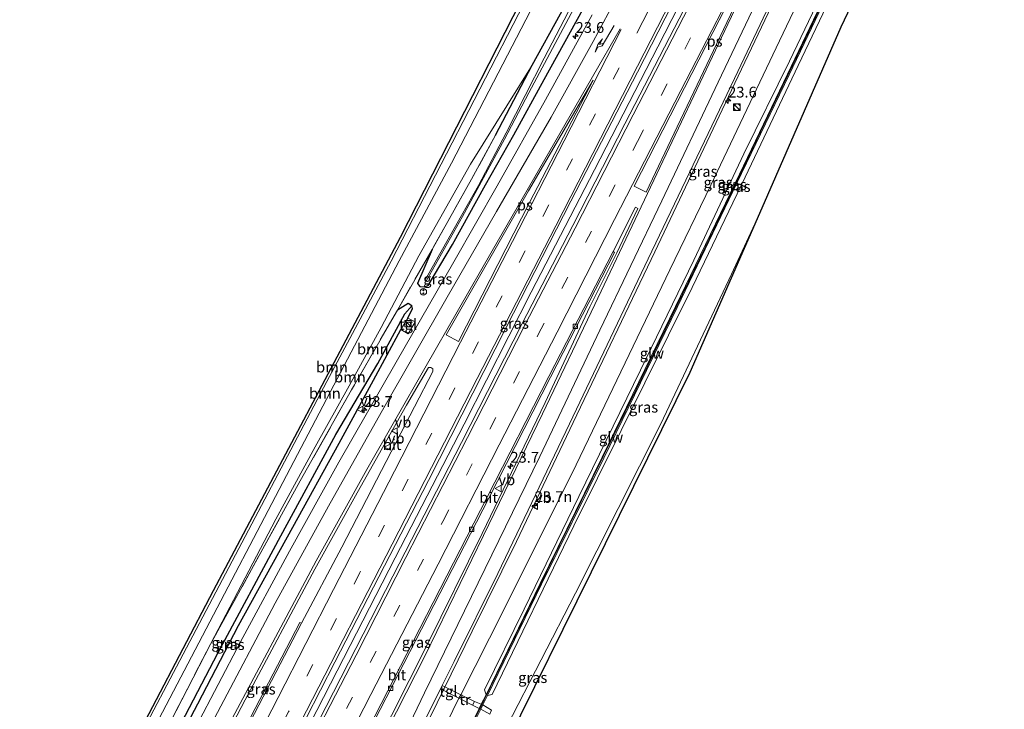
# Model space of a CAD drawing. Units: metres. Extents: x 80000 to 90003, y 393749 to 396318.
# Drawn here: x 89037 to 89265, y 394736 to 394896 of the extents above; entities that cross this region are included whole.
import ezdxf
from ezdxf.enums import TextEntityAlignment as Align

# ---------------------------------------------------------------- set-up
doc = ezdxf.new("R2010")
doc.units = ezdxf.units.M
doc.linetypes.add('IE-TERREINAFSCHEIDING', pattern=[10, 8, -2])
doc.linetypes.add('VW-3-9_STREEP', pattern=[12, 3, -9])
doc.layers.get('0').update_dxf_attribs({"lineweight": 25})
for name, color, linetype, lineweight in [('B-ME-AM-KILOMETR-S-B1', 7, 'Continuous', 18), ('B-ME-BV-GELEIDECONSTRUCTIE-GELEIDERAIL-L-B1', 213, 'BV-GELEIDERAIL', 18), ('B-ME-GR-BOOM-GV-B6', 93, 'Continuous', 18), ('B-ME-GW-KRUINLIJN-L-B1', 93, 'Continuous', 18), ('B-ME-GW-TEENLIJN-L-B1', 93, 'Continuous', 18), ('B-ME-IE-GRASLAND-GV-B6', 93, 'Continuous', 18), ('B-ME-IE-HULPGEOMETRIE-L-B1', 53, 'Continuous', 18), ('B-ME-IE-INRICHTINGSELEMENT-S-B1', 253, 'Continuous', 18), ('B-ME-IE-TERREINAFSCHEIDING-RASTERHEKWERK-L-B1', 8, 'IE-TERREINAFSCHEIDING', 18), ('B-ME-KW-GELUIDSWERING-GV-B6', 8, 'Continuous', 18), ('B-ME-KW-SCHERM-L-B1', 8, 'Continuous', 18), ('B-ME-OG-BEBOUWING-GV-B6', 173, 'Continuous', 18), ('B-ME-OG-WATER-GV-B6', 153, 'Continuous', 18), ('B-ME-VH-VERH_SOORT-BITUMEN-GV-B6', 8, 'IE-TERREINAFSCHEIDING-NATUURLIJK-HOUTWAL', 18), ('B-ME-VH-VERH_SOORT-TEGELS-GV-B6', 8, 'Continuous', 18), ('B-ME-VV-KOLK-S-B1', 8, 'Continuous', 18), ('B-ME-VW-MARKERING-39STREEP-015-L-B1', 255, 'VW-3-9_STREEP', 18), ('B-ME-VW-MARKERING-PIJLRE750-S-B1', 7, 'Continuous', 18), ('B-ME-VW-MARKERING-STREEP-015-L-B1', 7, 'Continuous', 18), ('B-ME-VW-MARKERING-VLAKMARK-GV-B6', 7, 'Continuous', 18), ('B-ME-VW-MEUBILAIR_WEGMEUBILAIR-VERKEERSBORD-S-B1', 8, 'Continuous', 18)]:
    doc.layers.add(name, color=color, linetype=linetype, lineweight=lineweight)
for name, color, linetype in [('B-ME-GW-INSTEEKWATERGANG-L-B1', 10, 'Continuous'), ('B-ME-GW-WATERGANG-GREPPEL-L-B1', 10, 'Continuous'), ('B-ME-KG-KADASTRAAL-OPNAMEDTMGRENS-L-B1', 10, 'Continuous')]:
    doc.layers.add(name, color=color, linetype=linetype)
doc.styles.add('NLCS-ISO', font='NLCS-ISO.TTF')
doc.linetypes.add('BV-GELEIDERAIL', pattern='A,10,-3,[108,NLCS.SHX,S=1,R=0,X=0,Y=0],-3', length=16)
doc.linetypes.add('IE-TERREINAFSCHEIDING-NATUURLIJK-HOUTWAL', pattern='A,7,-1.5,[67,NLCS.SHX,S=0.75,R=45,X=0,Y=0],-1.5,7,-1.5,[70,NLCS.SHX,S=0.75,R=0,X=0,Y=0],-1.5', length=20)

# ---------------------------------------------------------------- blocks, each defined once
blk = doc.blocks.new('hecto')
for p, q in [((0, 0.625), (-0.625, 0)), ((0, -0.625), (0, 0.625)), ((-0.625, 0), (0.625, 0)), ((0.625, 0), (0, -0.625))]:
    blk.add_line(p, q)
blk = doc.blocks.new('pijlr')
for p, q in [((0, 0, 0.1), (5.45, 0, 0.1)), ((5.45, -0.75, 0.1), (4.7, 0, 0.1)), ((6.2, -0.75, 0.1), (5.45, 0, 0.1)), ((4, -0.75, 0.1), (5.45, -0.75, 0.1)), ((5.7, -1.05, 0.1), (4, -0.75, 0.1)), ((7.5, -0.75, 0.1), (5.7, -1.05, 0.1)), ((7.5, -0.75, 0.1), (6.2, -0.75, 0.1))]:
    blk.add_line(p, q)
blk = doc.blocks.new('kast')
blk.add_line((-0.75, -0.75), (0.75, 0.75))
blk.add_lwpolyline([(-0.75, 0.75), (0.75, 0.75), (0.75, -0.75), (-0.75, -0.75)], close=True)
blk = doc.blocks.new('snuffelpaal')
for centre, radius in [((0, 0), 0.75), ((-0.375, 0), 0.125), ((0.375, 0), 0.125)]:
    blk.add_circle(centre, radius)
blk = doc.blocks.new('dtb')
blk.add_circle((0, 0), 0.75)
blk = doc.blocks.new('kolk')
blk.add_lwpolyline([(-0.5, -0.5), (0.5, -0.5), (0.5, 0.5), (-0.5, 0.5)], close=True)
blk = doc.blocks.new('verkeersbord')
for p, q in [((0, 0.75), (-0.75, -0.625)), ((0.75, -0.625), (0, 0.75)), ((-0.75, -0.625), (0.75, -0.625))]:
    blk.add_line(p, q)

msp = doc.modelspace()

# ---------------------------------------------------------------- linework, layer by layer
at = {"layer": 'B-ME-BV-GELEIDECONSTRUCTIE-GELEIDERAIL-L-B1'}
for points in [[(89066.8544, 394659.6861, 3.644), (89075.6395, 394676.9561, 3.6142), (89083.4116, 394692.1578, 3.588), (89098.1041, 394720.7943, 3.665), (89110.7171, 394745.3988, 3.637), (89124.1476, 394771.5733, 3.637), (89140.0811, 394802.5813, 3.637), (89155.6666, 394833.1618, 3.637), (89170.3463, 394861.5152, 3.644), (89184.9706, 394889.9883, 3.644), (89201.3792, 394922.1123, 3.588), (89219.6081, 394957.5116, 3.588), (89236.9609, 394991.5066, 3.588)], [(89090.848, 394645.619, 3.251), (89101.085, 394666.705, 3.293), (89107.82, 394681.224, 3.307), (89117.735, 394703.239, 3.328), (89126.256, 394722.208, 3.335), (89132.263, 394734.637, 3.356), (89141.947, 394754.548, 3.328), (89152.236, 394775.345, 3.328), (89165.356, 394802.967, 3.335), (89184.287, 394842.541, 3.335), (89202.048, 394879.983, 3.244), (89219.723, 394917.193, 3.202), (89238.092, 394955.73, 3.244), (89251.294, 394982.231, 3.244)]]:
    msp.add_polyline3d(points, dxfattribs=at)
at = {"layer": 'B-ME-GR-BOOM-GV-B6'}
for points in [[(89037.135, 394677.135, 2.514), (89053.956, 394710.228, 2.514), (89082.024, 394763.999, 2.514), (89125.367, 394845.895, 2.514), (89162.662, 394919.036, 2.514), (89208.127, 395007.95, 2.514), (89209.228, 395007.54, 3.316), (89184.719, 394959.665, 3.53), (89164.284, 394920.133, 3.711), (89123.185, 394840.373, 3.913), (89108.273, 394812.481, 3.967), (89056.865, 394714.767, 4.393), (89051.58, 394703.827, 4.313), (89037.709, 394676.684, 4.411), (89037.135, 394677.135, 2.514)], [(89037.709, 394676.684, 4.411), (89051.58, 394703.827, 4.313), (89056.865, 394714.767, 4.393), (89108.273, 394812.481, 3.967), (89123.185, 394840.373, 3.913), (89164.284, 394920.133, 3.711), (89184.719, 394959.665, 3.53), (89209.228, 395007.54, 3.316), (89211.724, 395006.292, 3.437), (89166.27, 394919.283, 3.71), (89137.211, 394863.037, 3.847), (89125.073, 394840.444, 4.02), (89109.91, 394811.626, 4.08), (89067.697, 394730.916, 4.147), (89059.445, 394715.699, 4.47), (89051.346, 394699.508, 4.553), (89039.063, 394675.869, 4.499), (89037.709, 394676.684, 4.411)], [(89067.697, 394730.916, 4.147), (89109.91, 394811.626, 4.08), (89125.073, 394840.444, 4.02), (89137.211, 394863.037, 3.847), (89166.27, 394919.283, 3.71), (89211.724, 395006.292, 3.437), (89215.991, 395003.496, 1.756), (89214.526, 395000.403, 1.737), (89191.731, 394955.862, 1.603), (89162.424, 394897.643, 1.927), (89155.883, 394885.792, 2.677), (89141.6, 394862.853, 2.51), (89129.587, 394841.563, 2.64), (89120.916, 394824.993, 2.687), (89113.436, 394811.463, 2.517), (89105.594, 394797.312, 2.74), (89096.511, 394780.525, 2.767), (89081.343, 394751.535, 2.778), (89070.658, 394730.845, 2.701)], [(89081.343, 394751.535, 2.778), (89096.511, 394780.525, 2.767), (89105.594, 394797.312, 2.74), (89113.436, 394811.463, 2.517), (89120.916, 394824.993, 2.687), (89129.587, 394841.563, 2.64), (89141.6, 394862.853, 2.51), (89155.883, 394885.792, 2.677), (89147.36, 394869.53, 2.559), (89141.838, 394859.317, 2.754), (89132.682, 394843.045, 2.785), (89124.651, 394829.013, 2.705), (89114.478, 394811.308, 2.55), (89114.031, 394810.53, 2.543), (89102.112, 394789.422, 2.551), (89081.343, 394751.535, 2.778)]]:
    msp.add_polyline3d(points, dxfattribs=at)
at = {"layer": 'B-ME-GW-INSTEEKWATERGANG-L-B1'}
for points in [[(89147.36, 394869.53, 2.559), (89155.883, 394885.792, 2.677), (89162.424, 394897.643, 1.927), (89191.731, 394955.862, 1.603), (89214.526, 395000.403, 1.737), (89215.991, 395003.496, 1.756)], [(89132.682, 394843.045, 2.785), (89129.32, 394835.134, 2.134), (89129.883, 394834.433, 2.092), (89130.963, 394834.404, 2.267), (89131.751, 394834.735, 2.337), (89137.383, 394844.218, 2.393), (89145.037, 394858.046, 2.379), (89151.622, 394869.642, 2.407), (89158.623, 394882.444, 2.435), (89170.885, 394904.614, 2.358), (89183.19, 394928.081, 2.302), (89193.392, 394946.745, 2.386), (89205.549, 394970.539, 2.295), (89220.87, 395000.51, 2.295)], [(89127.064, 394827.164, 2.346), (89128.134, 394829.402, 2.262), (89127.969, 394829.992, 2.262), (89127.156, 394830.517, 2.241), (89124.651, 394829.013, 2.705)], [(89044.53, 394672.966, 2.358), (89055.223, 394693.233, 2.435), (89065.544, 394713.156, 2.442), (89078.442, 394737.713, 2.456), (89087.848, 394755.886, 2.288), (89100.408, 394778.693, 2.204), (89111.126, 394798.182, 2.288), (89119.107, 394812.734, 2.309), (89125.454, 394824.477, 2.346)]]:
    msp.add_polyline3d(points, dxfattribs=at)
at = {"layer": 'B-ME-GW-KRUINLIJN-L-B1'}
for points in [[(89037.709, 394676.684, 4.411), (89051.58, 394703.827, 4.313), (89056.865, 394714.767, 4.393), (89108.273, 394812.481, 3.967), (89123.185, 394840.373, 3.913), (89164.284, 394920.133, 3.711), (89184.719, 394959.665, 3.53), (89209.228, 395007.54, 3.316)], [(89211.724, 395006.292, 3.437), (89166.27, 394919.283, 3.71), (89137.211, 394863.037, 3.847), (89125.073, 394840.444, 4.02), (89109.91, 394811.626, 4.08), (89067.697, 394730.916, 4.147), (89059.445, 394715.699, 4.47), (89051.346, 394699.508, 4.553), (89039.063, 394675.869, 4.499)], [(89258.609, 394976.288, 5.829), (89250.671, 394960.055, 5.808), (89243.052, 394944.303, 5.703), (89226.999, 394910.833, 5.661), (89215.519, 394886.683, 5.738), (89204.923, 394865.236, 5.682), (89193.331, 394840.565, 5.892), (89180.984, 394815.042, 5.843), (89166.709, 394785.803, 6.046), (89154.018, 394759.682, 6.046), (89144.843, 394740.993, 6.046), (89145.192, 394739.846, 6.263)], [(89145.551, 394739.669, 6.263), (89146.566, 394739.872, 6.347), (89165.513, 394778.984, 6.144), (89192.933, 394834.215, 6.018), (89205.234, 394859.819, 6.081), (89217.526, 394885.697, 5.983), (89231.416, 394914.899, 5.899), (89246.052, 394945.296, 5.773), (89253.343, 394960.597, 5.78), (89260.636, 394975.081, 5.822)]]:
    msp.add_polyline3d(points, dxfattribs=at)
at = {"layer": 'B-ME-GW-TEENLIJN-L-B1'}
for points in [[(89139.31, 394739.805, 2.684), (89149.34, 394759.56, 2.537), (89166.072, 394793.104, 2.39), (89187.793, 394838.326, 2.607), (89197.242, 394857.922, 2.523), (89213.201, 394891.38, 2.481), (89226.986, 394920.451, 2.579), (89244.134, 394955.568, 2.523), (89255.845, 394979.513, 2.537)], [(89113.436, 394811.463, 2.517), (89120.916, 394824.993, 2.687), (89129.587, 394841.563, 2.64), (89141.6, 394862.853, 2.51), (89155.883, 394885.792, 2.677)], [(89207.976, 394850.171, 2.141), (89202.02, 394837.33, 2.173), (89185.669, 394802.624, 2.24), (89165.875, 394763.43, 2.197), (89150.019, 394732.488, 2.253), (89134.959, 394702.496, 2.277), (89120.241, 394671.702, 2.27), (89109.554, 394650.017, 2.53), (89104.04, 394637.911, 2.46)], [(89081.343, 394751.535, 2.778), (89096.511, 394780.525, 2.767), (89105.594, 394797.312, 2.74), (89113.436, 394811.463, 2.517)], [(89092.851, 394644.945, 2.74), (89105.119, 394669.896, 2.642), (89115.106, 394690.264, 2.649), (89126.41, 394713.493, 2.586), (89138.875, 394739.032, 2.677)]]:
    msp.add_polyline3d(points, dxfattribs=at)
at = {"layer": 'B-ME-GW-WATERGANG-GREPPEL-L-B1'}
msp.add_polyline3d([(89043.621, 394673.287, 1.973), (89052.521, 394690.302, 2.085), (89061.551, 394708.288, 2.036), (89083.055, 394749.478, 1.896), (89097.632, 394776.649, 1.938), (89110.385, 394800.129, 1.84), (89120.081, 394816.615, 1.868), (89126.35, 394828.124, 1.847)], dxfattribs=at)
at = {"layer": 'B-ME-IE-GRASLAND-GV-B6'}
for points in [[(89096.844, 394721.426, 2.859), (89110.16, 394747.418, 2.873), (89131.881, 394789.541, 2.852), (89149.859, 394824.938, 2.824), (89164.846, 394854.266, 2.936), (89180.258, 394884.186, 2.824), (89197.926, 394918.761, 2.747), (89212.347, 394946.464, 2.768), (89236.154, 394992.92, 2.775), (89237.793, 394990.049, 2.866), (89224.396, 394963.823, 2.852), (89210.326, 394936.477, 2.936), (89192.218, 394901.086, 3.027), (89177.379, 394872.176, 2.852), (89165.311, 394848.619, 2.908), (89153.496, 394825.732, 2.922), (89139.505, 394798.298, 2.866), (89123.57, 394767.342, 2.985), (89108.175, 394737.132, 2.922), (89094.598, 394710.681, 2.971)], [(89250.884, 394982.476, 2.565), (89255.845, 394979.513, 2.537), (89244.134, 394955.568, 2.523), (89226.986, 394920.451, 2.579), (89213.201, 394891.38, 2.481), (89197.242, 394857.922, 2.523), (89187.793, 394838.326, 2.607), (89166.072, 394793.104, 2.39), (89149.34, 394759.56, 2.537), (89139.31, 394739.805, 2.684), (89135.028, 394741.992, 2.477), (89137.793, 394747.572, 2.495), (89147.925, 394767.93, 2.39), (89164.538, 394802.661, 2.516), (89182.766, 394840.892, 2.544), (89202.717, 394882.654, 2.404), (89225.651, 394931.028, 2.46), (89235.982, 394952.473, 2.425), (89250.884, 394982.476, 2.565)], [(89144.093, 394737.657, 5.08), (89142.534, 394738.281, 5.201), (89139.31, 394739.805, 2.684), (89149.34, 394759.56, 2.537), (89166.072, 394793.104, 2.39), (89187.793, 394838.326, 2.607), (89197.242, 394857.922, 2.523), (89213.201, 394891.38, 2.481), (89226.986, 394920.451, 2.579), (89244.134, 394955.568, 2.523), (89255.845, 394979.513, 2.537), (89258.609, 394976.288, 5.829), (89250.671, 394960.055, 5.808), (89243.052, 394944.303, 5.703), (89226.999, 394910.833, 5.661), (89215.519, 394886.683, 5.738), (89204.923, 394865.236, 5.682), (89193.331, 394840.565, 5.892), (89180.984, 394815.042, 5.843), (89166.709, 394785.803, 6.046), (89154.018, 394759.682, 6.046), (89144.843, 394740.993, 6.046), (89145.192, 394739.846, 6.263), (89144.093, 394737.657, 5.08)], [(89145.192, 394739.846, 6.263), (89144.843, 394740.993, 6.046), (89154.018, 394759.682, 6.046), (89166.709, 394785.803, 6.046), (89180.984, 394815.042, 5.843), (89193.331, 394840.565, 5.892), (89204.923, 394865.236, 5.682), (89215.519, 394886.683, 5.738), (89226.999, 394910.833, 5.661), (89243.052, 394944.303, 5.703), (89250.671, 394960.055, 5.808), (89258.609, 394976.288, 5.829), (89259.562, 394975.804, 6.242), (89251.299, 394959.543, 6.179), (89242.732, 394941.735, 6.256), (89228.889, 394912.695, 6.277), (89215.024, 394883.69, 6.319), (89202.966, 394858.611, 6.256), (89189.088, 394829.816, 6.256), (89172.106, 394794.881, 6.277), (89157.695, 394765.615, 6.277), (89145.192, 394739.846, 6.263)], [(89146.474, 394736.264, 5.015), (89144.451, 394737.479, 5.08), (89145.551, 394739.669, 6.263), (89146.566, 394739.872, 6.347), (89165.513, 394778.984, 6.144), (89192.933, 394834.215, 6.018), (89205.234, 394859.819, 6.081), (89217.526, 394885.697, 5.983), (89231.416, 394914.899, 5.899), (89246.052, 394945.296, 5.773), (89253.343, 394960.597, 5.78), (89260.636, 394975.081, 5.822), (89265.264, 394973.233, 1.807), (89258.664, 394960.404, 1.821), (89227.41, 394894.568, 1.828), (89207.976, 394850.171, 2.141), (89202.02, 394837.33, 2.173), (89185.669, 394802.624, 2.24), (89165.875, 394763.43, 2.197), (89150.019, 394732.488, 2.253)], [(89259.919, 394975.623, 6.242), (89260.636, 394975.081, 5.822), (89253.343, 394960.597, 5.78), (89246.052, 394945.296, 5.773), (89231.416, 394914.899, 5.899), (89217.526, 394885.697, 5.983), (89205.234, 394859.819, 6.081), (89192.933, 394834.215, 6.018), (89165.513, 394778.984, 6.144), (89146.566, 394739.872, 6.347), (89145.551, 394739.669, 6.263), (89158.054, 394765.439, 6.277), (89172.465, 394794.705, 6.277), (89189.448, 394829.642, 6.256), (89203.326, 394858.438, 6.256), (89215.385, 394883.517, 6.319), (89229.25, 394912.523, 6.277), (89243.093, 394941.562, 6.256), (89251.658, 394959.366, 6.179), (89259.919, 394975.623, 6.242)], [(89065.544, 394713.156, 2.442), (89078.442, 394737.713, 2.456), (89087.848, 394755.886, 2.288), (89100.408, 394778.693, 2.204), (89111.126, 394798.182, 2.288), (89119.107, 394812.734, 2.309), (89125.454, 394824.477, 2.346), (89127.176, 394823.48, 2.451), (89128.8, 394826.244, 2.465), (89127.064, 394827.164, 2.346), (89128.134, 394829.402, 2.262), (89127.969, 394829.992, 2.262), (89127.156, 394830.517, 2.241), (89124.651, 394829.013, 2.705), (89132.682, 394843.045, 2.785), (89129.32, 394835.134, 2.134), (89129.883, 394834.433, 2.092), (89130.963, 394834.404, 2.267), (89131.751, 394834.735, 2.337), (89137.383, 394844.218, 2.393), (89145.037, 394858.046, 2.379), (89151.622, 394869.642, 2.407), (89158.623, 394882.444, 2.435), (89170.885, 394904.614, 2.358)], [(89170.885, 394904.614, 2.358), (89158.623, 394882.444, 2.435), (89151.622, 394869.642, 2.407), (89145.037, 394858.046, 2.379), (89137.383, 394844.218, 2.393), (89131.751, 394834.735, 2.337), (89130.963, 394834.404, 2.267), (89129.883, 394834.433, 2.092), (89129.32, 394835.134, 2.134), (89132.682, 394843.045, 2.785), (89141.838, 394859.317, 2.754), (89147.36, 394869.53, 2.559), (89155.883, 394885.792, 2.677), (89162.424, 394897.643, 1.927)], [(89167.027, 394903.489, 1.531), (89158.657, 394887.418, 1.456), (89149.81, 394870.078, 1.829), (89143.414, 394857.861, 2.109), (89139.468, 394850.929, 2.141), (89131.003, 394835.877, 2.091), (89131.086, 394835.827, 2.098), (89131.39, 394835.872, 2.105), (89139.739, 394850.73, 2.287), (89149.454, 394868.64, 1.883), (89155.109, 394879.375, 1.638), (89161.79, 394891.964, 1.545), (89168.545, 394904.61, 1.518)], [(89169.792, 394897.471, 2.614), (89158.963, 394877.719, 2.698), (89147.752, 394857.771, 2.663), (89137.713, 394840.174, 2.544), (89124.377, 394816.958, 2.558), (89111.065, 394793.766, 2.544), (89099.667, 394773.101, 2.607), (89088.296, 394752.098, 2.523), (89077.936, 394732.301, 2.509)], [(89077.781, 394652.782, 2.768), (89093.747, 394684.077, 2.719), (89113.801, 394723.077, 2.565), (89130.234, 394755.024, 2.439), (89145.817, 394785.446, 2.439), (89160.082, 394813.458, 2.579), (89174.975, 394842.381, 2.67), (89174.619, 394842.564, 2.67), (89179.788, 394852.87, 2.621), (89180.347, 394852.549, 2.621), (89175.486, 394842.304, 2.705), (89169.214, 394829.738, 2.733), (89158.911, 394807.618, 2.782), (89144.3, 394777.202, 2.761), (89131.554, 394751.384, 2.684), (89119.123, 394726.786, 2.649), (89105.663, 394700.581, 2.719), (89092.931, 394675.786, 2.768), (89080.528, 394651.101, 2.789), (89077.781, 394652.782, 2.768)], [(89104.04, 394637.911, 2.46), (89109.554, 394650.017, 2.53), (89120.241, 394671.702, 2.27), (89134.959, 394702.496, 2.277), (89150.019, 394732.488, 2.253), (89165.875, 394763.43, 2.197), (89185.669, 394802.624, 2.24), (89202.02, 394837.33, 2.173), (89207.976, 394850.171, 2.141), (89192.375, 394814.53, 2.514), (89126.975, 394682.126, 2.514), (89105.101, 394637.466, 2.178), (89104.04, 394637.911, 2.46)], [(89041.878, 394674.763, 2.951), (89044.988, 394680.761, 2.954), (89061.049, 394712.173, 2.855), (89070.658, 394730.845, 2.701), (89081.343, 394751.535, 2.778), (89102.112, 394789.422, 2.551), (89114.031, 394810.53, 2.543), (89114.478, 394811.308, 2.55), (89124.651, 394829.013, 2.705), (89127.156, 394830.517, 2.241), (89127.969, 394829.992, 2.262), (89126.35, 394828.124, 1.847), (89120.081, 394816.615, 1.868), (89110.385, 394800.129, 1.84), (89097.632, 394776.649, 1.938), (89083.055, 394749.478, 1.896), (89061.551, 394708.288, 2.036), (89052.521, 394690.302, 2.085), (89043.621, 394673.287, 1.973), (89041.878, 394674.763, 2.951)], [(89043.621, 394673.287, 1.973), (89052.521, 394690.302, 2.085), (89061.551, 394708.288, 2.036), (89083.055, 394749.478, 1.896), (89097.632, 394776.649, 1.938), (89110.385, 394800.129, 1.84), (89120.081, 394816.615, 1.868), (89126.35, 394828.124, 1.847), (89127.969, 394829.992, 2.262), (89128.134, 394829.402, 2.262), (89127.064, 394827.164, 2.346), (89125.454, 394824.477, 2.346), (89119.107, 394812.734, 2.309), (89111.126, 394798.182, 2.288), (89100.408, 394778.693, 2.204), (89087.848, 394755.886, 2.288), (89078.442, 394737.713, 2.456), (89065.544, 394713.156, 2.442), (89055.223, 394693.233, 2.435), (89044.53, 394672.966, 2.358), (89043.621, 394673.287, 1.973)], [(89053.221, 394668.338, 2.561), (89064.366, 394690.194, 2.708), (89077.203, 394715.223, 2.722), (89089.384, 394738.636, 2.701), (89105.554, 394768.971, 2.624), (89115.318, 394786.645, 2.694), (89126.774, 394806.964, 2.729), (89131.829, 394815.669, 2.701), (89132.421, 394815.674, 2.715), (89132.866, 394815.356, 2.68), (89132.829, 394814.753, 2.68), (89124.378, 394798.405, 2.764), (89111.792, 394774.02, 2.638), (89102.391, 394756.407, 2.712), (89102.036, 394756.591, 2.712), (89080.316, 394714.775, 2.747), (89055.676, 394666.641, 2.691), (89053.221, 394668.338, 2.561)], [(89090.196, 394645.839, 2.698), (89096.833, 394659.627, 2.684), (89101.977, 394671.228, 2.621), (89110.505, 394690.028, 2.446), (89115.88, 394701.419, 2.502), (89123.044, 394717.186, 2.551), (89131.237, 394734.339, 2.453), (89134.627, 394741.181, 2.475), (89138.875, 394739.032, 2.677), (89126.41, 394713.493, 2.586), (89115.106, 394690.264, 2.649), (89105.119, 394669.896, 2.642), (89092.851, 394644.945, 2.74), (89090.196, 394645.839, 2.698)], [(89092.851, 394644.945, 2.74), (89105.119, 394669.896, 2.642), (89115.106, 394690.264, 2.649), (89126.41, 394713.493, 2.586), (89138.875, 394739.032, 2.677), (89142.077, 394737.444, 5.204), (89143.614, 394736.677, 5.08), (89142.228, 394733.874, 6.123), (89141.125, 394733.012, 6.06), (89128.505, 394707.582, 5.801), (89112.448, 394675.734, 5.731), (89096.125, 394641.879, 5.969), (89092.851, 394644.945, 2.74)], [(89142.587, 394733.697, 6.123), (89143.973, 394736.501, 5.08), (89146.069, 394735.38, 5.015)]]:
    msp.add_polyline3d(points, dxfattribs=at)
at = {"layer": 'B-ME-IE-HULPGEOMETRIE-L-B1'}
msp.add_line((89126.35, 394828.124, 1.847), (89127.969, 394829.992, 2.262), dxfattribs=at)
at = {"layer": 'B-ME-IE-TERREINAFSCHEIDING-RASTERHEKWERK-L-B1'}
msp.add_polyline3d([(89147.36, 394869.53, 2.559), (89141.838, 394859.317, 2.754), (89132.682, 394843.045, 2.785), (89124.651, 394829.013, 2.705), (89114.478, 394811.308, 2.55), (89114.031, 394810.53, 2.543), (89102.112, 394789.422, 2.551), (89081.343, 394751.535, 2.778), (89070.658, 394730.845, 2.701), (89061.049, 394712.173, 2.855), (89044.988, 394680.761, 2.954), (89041.878, 394674.763, 2.951)], dxfattribs=at)
at = {"layer": 'B-ME-KG-KADASTRAAL-OPNAMEDTMGRENS-L-B1'}
for points in [[(89037.135, 394677.135, 2.514), (89053.956, 394710.228, 2.514), (89082.024, 394763.999, 2.514), (89125.367, 394845.895, 2.514), (89162.662, 394919.036, 2.514), (89208.127, 395007.95, 2.514)], [(89265.264, 394973.233, 1.807), (89258.664, 394960.404, 1.821), (89227.41, 394894.568, 1.828), (89207.976, 394850.171, 2.141), (89192.375, 394814.53, 2.514), (89126.975, 394682.126, 2.514), (89105.101, 394637.466, 2.178)]]:
    msp.add_polyline3d(points, dxfattribs=at)
at = {"layer": 'B-ME-KW-GELUIDSWERING-GV-B6'}
for points in [[(89142.228, 394733.874, 6.123), (89143.614, 394736.677, 5.08), (89144.093, 394737.657, 5.08), (89145.192, 394739.846, 6.263), (89157.695, 394765.615, 6.277), (89172.106, 394794.881, 6.277), (89189.088, 394829.816, 6.256), (89202.966, 394858.611, 6.256), (89215.024, 394883.69, 6.319), (89228.889, 394912.695, 6.277)], [(89229.25, 394912.523, 6.277), (89215.385, 394883.517, 6.319), (89203.326, 394858.438, 6.256), (89189.448, 394829.642, 6.256), (89172.465, 394794.705, 6.277), (89158.054, 394765.439, 6.277), (89145.551, 394739.669, 6.263), (89144.451, 394737.479, 5.08), (89143.973, 394736.501, 5.08), (89142.587, 394733.697, 6.123)]]:
    msp.add_polyline3d(points, dxfattribs=at)
at = {"layer": 'B-ME-KW-SCHERM-L-B1'}
msp.add_polyline3d([(89096.845, 394641.46, 7.853), (89113.087, 394674.424, 8.021), (89134.365, 394717.761, 8.077), (89144.74, 394738.682, 7.72), (89162.212, 394774.499, 7.552), (89179.998, 394810.611, 7.216), (89196.127, 394843.834, 7.244), (89209.624, 394872.102, 7.209), (89218.333, 394890.141, 7.44), (89237.222, 394929.702, 7.531), (89251.005, 394958.568, 7.538), (89259.745, 394975.711, 7.612)], dxfattribs=at)
at = {"layer": 'B-ME-OG-BEBOUWING-GV-B6'}
msp.add_polyline3d([(89138.875, 394739.032, 2.677), (89139.31, 394739.805, 2.684), (89142.534, 394738.281, 5.201), (89142.077, 394737.444, 5.204), (89138.875, 394739.032, 2.677)], dxfattribs=at)
at = {"layer": 'B-ME-OG-WATER-GV-B6'}
msp.add_polyline3d([(89168.545, 394904.61, 1.518), (89161.79, 394891.964, 1.545), (89155.109, 394879.375, 1.638), (89149.454, 394868.64, 1.883), (89139.739, 394850.73, 2.287), (89131.39, 394835.872, 2.105), (89131.086, 394835.827, 2.098), (89131.003, 394835.877, 2.091), (89139.468, 394850.929, 2.141), (89143.414, 394857.861, 2.109), (89149.81, 394870.078, 1.829), (89158.657, 394887.418, 1.456), (89167.027, 394903.489, 1.531)], dxfattribs=at)
at = {"layer": 'B-ME-VH-VERH_SOORT-BITUMEN-GV-B6'}
for points in [[(89225.651, 394931.028, 2.46), (89202.717, 394882.654, 2.404), (89182.766, 394840.892, 2.544), (89164.538, 394802.661, 2.516), (89147.925, 394767.93, 2.39), (89137.793, 394747.572, 2.495), (89135.028, 394741.992, 2.477), (89134.627, 394741.181, 2.475), (89131.237, 394734.339, 2.453)], [(89197.926, 394918.761, 2.747), (89180.258, 394884.186, 2.824), (89164.846, 394854.266, 2.936), (89149.859, 394824.938, 2.824), (89131.881, 394789.541, 2.852), (89110.16, 394747.418, 2.873), (89096.844, 394721.426, 2.859)], [(89094.598, 394710.681, 2.971), (89108.175, 394737.132, 2.922), (89123.57, 394767.342, 2.985), (89139.505, 394798.298, 2.866), (89153.496, 394825.732, 2.922), (89165.311, 394848.619, 2.908), (89177.379, 394872.176, 2.852), (89192.218, 394901.086, 3.027)], [(89077.936, 394732.301, 2.509), (89088.296, 394752.098, 2.523), (89099.667, 394773.101, 2.607), (89111.065, 394793.766, 2.544), (89124.377, 394816.958, 2.558), (89137.713, 394840.174, 2.544), (89147.752, 394857.771, 2.663), (89158.963, 394877.719, 2.698), (89169.792, 394897.471, 2.614)], [(89119.123, 394726.786, 2.649), (89131.554, 394751.384, 2.684), (89144.3, 394777.202, 2.761), (89158.911, 394807.618, 2.782), (89169.214, 394829.738, 2.733), (89175.486, 394842.304, 2.705), (89180.347, 394852.549, 2.621), (89179.788, 394852.87, 2.621), (89174.619, 394842.564, 2.67), (89159.726, 394813.64, 2.579), (89145.461, 394785.628, 2.439), (89129.878, 394755.207, 2.439), (89113.445, 394723.26, 2.565)], [(89077.425, 394652.965, 2.768), (89093.391, 394684.259, 2.719), (89113.445, 394723.26, 2.565), (89129.878, 394755.207, 2.439), (89145.461, 394785.628, 2.439), (89159.726, 394813.64, 2.579), (89174.619, 394842.564, 2.67), (89174.975, 394842.381, 2.67), (89160.082, 394813.458, 2.579), (89145.817, 394785.446, 2.439), (89130.234, 394755.024, 2.439), (89113.801, 394723.077, 2.565), (89093.747, 394684.077, 2.719), (89077.781, 394652.782, 2.768), (89077.425, 394652.965, 2.768)], [(89080.672, 394714.592, 2.747), (89102.391, 394756.407, 2.712), (89111.792, 394774.02, 2.638), (89124.378, 394798.405, 2.764), (89132.829, 394814.753, 2.68), (89132.866, 394815.356, 2.68), (89132.421, 394815.674, 2.715), (89131.829, 394815.669, 2.701), (89126.774, 394806.964, 2.729), (89115.318, 394786.645, 2.694), (89105.554, 394768.971, 2.624), (89089.384, 394738.636, 2.701), (89077.203, 394715.223, 2.722)], [(89055.676, 394666.641, 2.691), (89080.316, 394714.775, 2.747), (89102.036, 394756.591, 2.712), (89102.391, 394756.407, 2.712), (89080.672, 394714.592, 2.747), (89056.031, 394666.457, 2.691), (89055.676, 394666.641, 2.691)]]:
    msp.add_polyline3d(points, dxfattribs=at)
at = {"layer": 'B-ME-VH-VERH_SOORT-TEGELS-GV-B6'}
for points in [[(89127.064, 394827.164, 2.346), (89128.8, 394826.244, 2.465), (89127.176, 394823.48, 2.451), (89125.454, 394824.477, 2.346), (89127.064, 394827.164, 2.346)], [(89134.627, 394741.181, 2.475), (89135.028, 394741.992, 2.477), (89139.31, 394739.805, 2.684), (89138.875, 394739.032, 2.677), (89134.627, 394741.181, 2.475)], [(89143.614, 394736.677, 5.08), (89142.077, 394737.444, 5.204), (89142.534, 394738.281, 5.201), (89144.093, 394737.657, 5.08), (89143.614, 394736.677, 5.08)], [(89146.069, 394735.38, 5.015), (89143.973, 394736.501, 5.08), (89144.451, 394737.479, 5.08), (89146.474, 394736.264, 5.015), (89146.069, 394735.38, 5.015)]]:
    msp.add_polyline3d(points, dxfattribs=at)
at = {"layer": 'B-ME-VW-MARKERING-39STREEP-015-L-B1'}
for points in [[(89231.839, 394994.065, 2.775), (89215.508, 394962.175, 2.789), (89199.188, 394930.292, 2.803), (89181.482, 394895.859, 2.873), (89165.19, 394864.079, 2.992), (89148.911, 394832.322, 2.985), (89132.609, 394800.485, 2.985), (89115.974, 394768.178, 2.915), (89099.408, 394735.863, 2.915), (89082.891, 394703.66, 2.908), (89062.224, 394663.374, 2.691)], [(89073.037, 394659.01, 2.936), (89089.629, 394691.53, 2.831), (89107.348, 394725.955, 2.915), (89135.179, 394780.035, 2.873), (89157.287, 394823.313, 2.775), (89180.308, 394868.093, 2.796), (89207.856, 394922.029, 2.81), (89229.966, 394965.088, 2.796), (89241.05, 394986.668, 2.761)]]:
    msp.add_polyline3d(points, dxfattribs=at)
at = {"layer": 'B-ME-VW-MARKERING-STREEP-015-L-B1'}
for points in [[(89225.941, 394999.077, 2.708), (89209.067, 394966.31, 2.596), (89194.19, 394937.266, 2.596), (89180.453, 394910.785, 2.624), (89169.984, 394891.262, 2.652), (89160.242, 394873.735, 2.673), (89147.596, 394851.852, 2.68), (89136.194, 394831.97, 2.624), (89120.892, 394805.293, 2.533), (89108.684, 394783.552, 2.47), (89096.343, 394761.091, 2.498), (89082.942, 394735.695, 2.484), (89072.236, 394715.135, 2.617), (89058.665, 394688.532, 2.547), (89047.536, 394666.645, 2.589)], [(89064.895, 394660.594, 2.897), (89084.484, 394698.847, 2.582), (89103.587, 394736.1, 2.631), (89123.423, 394774.762, 2.673), (89143.15, 394813.145, 2.729), (89161.367, 394848.53, 2.904), (89180.264, 394885.577, 2.792), (89200.28, 394924.648, 2.827), (89220.189, 394963.326, 2.855), (89235.528, 394993.308, 2.771)], [(89237.944, 394988.637, 2.887), (89223.148, 394960.068, 2.894), (89207.946, 394930.285, 2.838), (89193.49, 394901.932, 2.908), (89179.245, 394874.279, 2.859), (89165.823, 394847.975, 2.936), (89154.197, 394825.485, 2.901), (89140.913, 394799.438, 2.95), (89126.626, 394771.676, 2.887), (89115.1, 394749.056, 2.908), (89100.686, 394721.046, 2.866), (89086.743, 394693.893, 2.964), (89068.744, 394658.704, 2.754)], [(89075.033, 394654.766, 2.789), (89088.758, 394681.747, 2.698), (89102.156, 394707.908, 2.656), (89118.529, 394739.921, 2.572), (89134.085, 394770.107, 2.551), (89148.253, 394797.81, 2.537), (89161.677, 394823.923, 2.516), (89174.952, 394849.981, 2.544), (89190.323, 394879.879, 2.586), (89209.456, 394917.099, 2.649), (89225.896, 394949.282, 2.558), (89243.401, 394983.516, 2.635)], [(89243.626, 394983.348, 2.635), (89233.882, 394963.733, 2.656), (89226.16, 394947.579, 2.74), (89215.009, 394924.222, 2.691), (89201.232, 394895.269, 2.607), (89182.613, 394856.063, 2.663), (89170.355, 394830.267, 2.712), (89158.258, 394804.927, 2.747), (89144.606, 394776.732, 2.698), (89131.067, 394748.929, 2.768), (89117.835, 394722.835, 2.649), (89105.713, 394699.1, 2.796), (89087.491, 394663.591, 2.81), (89081.001, 394650.841, 2.831)], [(89087.391, 394647.486, 2.579), (89096.584, 394667.196, 2.558), (89103.562, 394682.083, 2.586), (89110.159, 394696.263, 2.677), (89118.001, 394712.991, 2.726), (89122.416, 394722.532, 2.712), (89130.923, 394740.294, 2.663), (89140.229, 394759.305, 2.397), (89157.666, 394795.092, 2.411), (89171.53, 394824.335, 2.418), (89185.897, 394854.324, 2.481), (89198.984, 394881.826, 2.593), (89216.39, 394918.552, 2.698), (89230.295, 394947.809, 2.621), (89247.863, 394983.549, 2.684)], [(89052.332, 394668.182, 2.628), (89066.441, 394695.6, 2.656), (89084.471, 394730.681, 2.579), (89105.851, 394770.885, 2.544), (89117.568, 394792.089, 2.481), (89130.985, 394815.551, 2.53), (89146.604, 394842.754, 2.593), (89163.414, 394871.963, 2.677), (89176.266, 394894.155, 2.796)], [(89176.488, 394894.037, 2.796), (89163.294, 394868.249, 2.866), (89151.353, 394844.935, 2.887), (89139.287, 394821.597, 2.838), (89123.977, 394791.696, 2.796), (89109.877, 394764.245, 2.775), (89097.037, 394739.221, 2.761), (89079.572, 394705.217, 2.775), (89058.884, 394664.855, 2.806)]]:
    msp.add_polyline3d(points, dxfattribs=at)
at = {"layer": 'B-ME-VW-MARKERING-VLAKMARK-GV-B6'}
for points in [[(89182.25, 394856.323, 2.74), (89179.532, 394857.721, 2.74), (89196.155, 394890.31, 2.74), (89211.371, 394920.057, 2.74), (89226.218, 394949.086, 2.74), (89214.951, 394924.959, 2.74), (89200.965, 394895.656, 2.74), (89189.433, 394871.517, 2.74), (89182.25, 394856.323, 2.74)], [(89169.993, 394882.288, 2.775), (89155.286, 394853.954, 2.775), (89138.812, 394821.749, 2.775), (89135.928, 394823.279, 2.775), (89155.039, 394856.621, 2.775), (89169.993, 394882.288, 2.775)]]:
    msp.add_polyline3d(points, dxfattribs=at)

# ---------------------------------------------------------------- block references
at = {"layer": 'B-ME-AM-KILOMETR-S-B1', "rotation": 90}
for p in [(89165.938, 394892.48, 2.743), (89201.279, 394877.494, 2.628), (89116.943, 394805.782, 2.688), (89150.829, 394792.85, 2.94), (89156.479, 394783.713, 2.747)]:
    msp.add_blockref('hecto', p, dxfattribs=at)
at = {"layer": 'B-ME-IE-INRICHTINGSELEMENT-S-B1', "rotation": 90}
for name, p in [('kast', (89203.285, 394876.036, 2.5877)), ('dtb', (89203.3354, 394876.0359, 2.5877)), ('snuffelpaal', (89130.663, 394833.24, 2.647)), ('kast', (89127.1, 394825.871, 3.66))]:
    msp.add_blockref(name, p, dxfattribs=at)
at = {"layer": 'B-ME-VV-KOLK-S-B1', "rotation": 90}
for p in [(89165.902, 394825.232, 2.551), (89141.829, 394778.177, 2.628), (89094.203, 394741.155, 2.731), (89123.088, 394741.298, 2.701)]:
    msp.add_blockref('kolk', p, dxfattribs=at)
at = {"layer": 'B-ME-VW-MARKERING-PIJLRE750-S-B1', "rotation": 240}
msp.add_blockref('pijlr', (89174.841, 394894.942, 2.754), dxfattribs=at)
at = {"layer": 'B-ME-VW-MEUBILAIR_WEGMEUBILAIR-VERKEERSBORD-S-B1', "rotation": 90}
for p in [(89116, 394806, 2.355), (89124, 394801, 2.7308), (89122.418, 394797.263, 2.871), (89148.0554, 394787.6368, 3.0268), (89156.5131, 394783.5363, 2.9387)]:
    msp.add_blockref('verkeersbord', p, dxfattribs=at)

# ---------------------------------------------------------------- texts
at = {"layer": 'B-ME-AM-KILOMETR-S-B1', "ltscale": 0.2, "style": 'NLCS-ISO'}
for s, p in [('23.6', (89165.938, 394892.48, 2.743)), ('23.6', (89201.279, 394877.494, 2.628)), ('23.7', (89116.943, 394805.782, 2.688)), ('23.7', (89150.829, 394792.85, 2.94)), ('23.7n', (89156.479, 394783.713, 2.747))]:
    msp.add_text(s, height=2.5, dxfattribs=at).set_placement(p, align=Align.BOTTOM_LEFT)
at = {"layer": 'B-ME-GR-BOOM-GV-B6', "ltscale": 0.2, "style": 'NLCS-ISO'}
for p in [(89118.96031, 394819.9835), (89109.48327, 394815.78987), (89113.65065, 394813.48173), (89107.8495, 394809.71267)]:
    msp.add_text('bmn', height=2.5, dxfattribs=at).set_placement(p, align=Align.MIDDLE_CENTER)
at = {"layer": 'B-ME-IE-GRASLAND-GV-B6', "ltscale": 0.2, "style": 'NLCS-ISO'}
for p in [(89195.4365, 394861.1405), (89198.9595, 394858.585), (89202.2025, 394858.067), (89203.0935, 394857.646), (89134.0035, 394836.2025), (89151.7285, 394825.931), (89181.6835, 394806.496), (89084.9235, 394751.902), (89129.064, 394751.9855), (89085.8775, 394751.479), (89156.008, 394743.8185), (89093.0435, 394741.1575)]:
    msp.add_text('gras', height=2.5, dxfattribs=at).set_placement(p, align=Align.MIDDLE_CENTER)
at = {"layer": 'B-ME-KW-GELUIDSWERING-GV-B6', "ltscale": 0.2, "style": 'NLCS-ISO'}
msp.add_text('glw', height=2.5, dxfattribs=at).set_placement((89174.16139, 394799.49539), align=Align.MIDDLE_CENTER)
at = {"layer": 'B-ME-KW-SCHERM-L-B1', "ltscale": 0.2, "style": 'NLCS-ISO'}
msp.add_text('glw', height=2.5, dxfattribs=at).set_placement((89183.60858, 394818.95792), align=Align.MIDDLE_CENTER)
at = {"layer": 'B-ME-OG-BEBOUWING-GV-B6', "ltscale": 0.2, "style": 'NLCS-ISO'}
msp.add_text('tr', height=2.5, dxfattribs=at).set_placement((89140.3342, 394738.7188), align=Align.MIDDLE_CENTER)
at = {"layer": 'B-ME-VH-VERH_SOORT-BITUMEN-GV-B6', "ltscale": 0.2, "style": 'NLCS-ISO'}
for p in [(89123.41643, 394797.8218), (89145.78003, 394785.57153), (89124.52047, 394744.44887)]:
    msp.add_text('bit', height=2.5, dxfattribs=at).set_placement(p, align=Align.MIDDLE_CENTER)
at = {"layer": 'B-ME-VH-VERH_SOORT-TEGELS-GV-B6', "ltscale": 0.2, "style": 'NLCS-ISO'}
for p in [(89127.1116, 394825.7058), (89136.4934, 394740.6382)]:
    msp.add_text('tgl', height=2.5, dxfattribs=at).set_placement(p, align=Align.MIDDLE_CENTER)
at = {"layer": 'B-ME-VW-MARKERING-VLAKMARK-GV-B6', "ltscale": 0.2, "style": 'NLCS-ISO'}
for p in [(89198.125, 394891.328), (89154.17517, 394853.36317)]:
    msp.add_text('ps', height=2.5, dxfattribs=at).set_placement(p, align=Align.MIDDLE_CENTER)
at = {"layer": 'B-ME-VW-MEUBILAIR_WEGMEUBILAIR-VERKEERSBORD-S-B1', "ltscale": 0.2, "style": 'NLCS-ISO'}
for p in [(89116, 394806, 2.355), (89124, 394801, 2.7308), (89122.418, 394797.263, 2.871), (89148.0554, 394787.6368, 3.0268), (89156.5131, 394783.5363, 2.9387)]:
    msp.add_text('vb', height=2.5, dxfattribs=at).set_placement(p, align=Align.BOTTOM_LEFT)

doc.saveas('drawing.dxf')
